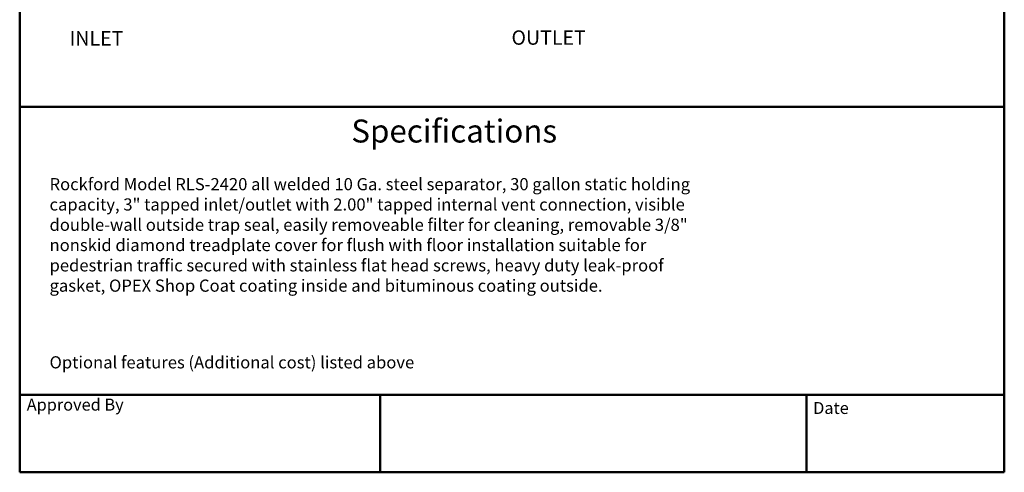
# Model space of a CAD drawing. Extents: x 160 to 263, y 44 to 177.
# Drawn here: x 160 to 263, y 44 to 91 of the extents above; entities that cross this region are included whole.
import ezdxf

# ---------------------------------------------------------------- set-up
doc = ezdxf.new("R2010")
doc.units = 0
doc.header["$LTSCALE"] = 3
doc.header["$MEASUREMENT"] = 0
doc.layers.get('0').update_dxf_attribs({"linetype": 'CONTINUOUS'})

msp = doc.modelspace()

# ---------------------------------------------------------------- linework, layer by layer
at = {"lineweight": 50}
for p, q in [((160.046, 176.706), (160.046, 43.547)), ((262.942, 43.547), (262.942, 176.706)), ((160.046, 51.631), (262.942, 51.631)), ((160.046, 43.547), (262.942, 43.547))]:
    msp.add_line(p, q, dxfattribs=at)
at = {"linetype": 'Continuous', "lineweight": 50}
for p, q in [((160.046, 81.744), (262.942, 81.744)), ((197.728, 51.631), (197.728, 43.547)), ((242.277, 51.631), (242.277, 43.547))]:
    msp.add_line(p, q, dxfattribs=at)

# ---------------------------------------------------------------- texts
at = {"linetype": 'Continuous'}
for s, height, p in [('INLET', 1.5, (165.257, 88.168)), ('OUTLET', 1.5, (211.441, 88.248)), ('Rockford Model RLS-2420 all welded 10 Ga. steel separator, 30 gallon static holding', 1.27282, (163.165, 73.035)), ('capacity, 3" tapped inlet/outlet with 2.00" tapped internal vent connection, visible', 1.27282, (163.165, 70.913)), ('double-wall outside trap seal, easily removeable filter for cleaning, removable 3/8"', 1.27282, (163.165, 68.792)), ('nonskid diamond treadplate cover for flush with floor installation suitable for', 1.27282, (163.165, 66.671)), ('pedestrian traffic secured with stainless flat head screws, heavy duty leak-proof', 1.27282, (163.165, 64.549)), ('gasket, OPEX Shop Coat coating inside and bituminous coating outside.', 1.27282, (163.165, 62.428)), ('Optional features (Additional cost) listed above', 1.27282, (163.165, 54.411)), ('Approved By', 1.25, (160.781, 49.996)), ('Date', 1.25, (242.964, 49.648))]:
    msp.add_text(s, height=height, dxfattribs=at).set_placement(p)
at = {"linetype": 'Continuous', "lineweight": 35}
msp.add_text('Specifications', height=2.40155, dxfattribs=at).set_placement((194.701, 78.026))

doc.saveas('drawing.dxf')
